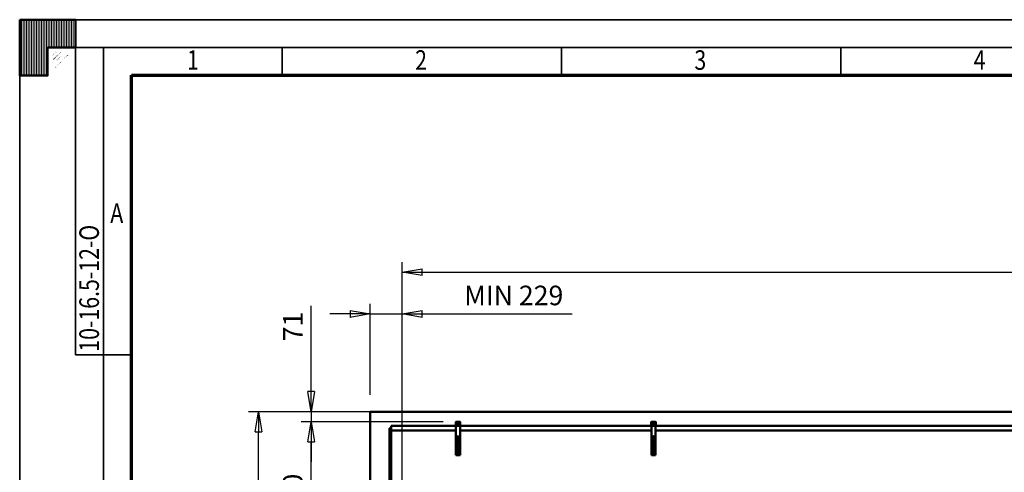
# Model space of a CAD drawing. Units: millimetres. Extents: x 0 to 24042, y 0 to 16800.
# Drawn here: x 0 to 7051, y 13559 to 16800 of the extents above; entities that cross this region are included whole.
import ezdxf
from ezdxf.enums import TextEntityAlignment as Align

# ---------------------------------------------------------------- set-up
doc = ezdxf.new("R2010")
doc.units = ezdxf.units.MM
doc.header["$MEASUREMENT"] = 0
for name, color, linetype, lineweight in [('(1) Shape lines', 7, 'Continuous', 35), ('(4) Texts', 7, 'Continuous', 35), ('(6) Dimensions', 7, 'Continuous', 35), ('(9) Sheet', 7, 'Continuous', 35)]:
    doc.layers.add(name, color=color, linetype=linetype, lineweight=lineweight)
doc.styles.add('Arial', font='ARIAL.TTF')
doc.dimstyles.new('Vertex Style', dxfattribs={"dimscale": 40, "dimtxt": 0.18, "dimasz": 3.6, "dimexe": 1.8, "dimexo": 0.0625, "dimgap": 1.7, "dimtad": 1, "dimdec": 1, "dimdsep": 46, "dimtxsty": 'Arial', "dimblk1": 'CLOSED', "dimblk2": 'CLOSED', "dimsah": 1, "dimcen": 0.09, "dimdle": 1.8, "dimclrd": 9, "dimclre": 9, "dimadec": 1, "dimazin": 2, "dimtfac": 0.65, "dimtdec": 4, "dimtmove": 0, "dimatfit": 3, "dimfxl": 0, "dimtolj": 1, "dimtzin": 0, "dimlwd": 25, "dimlwe": 25, "dimarcsym": 0})

# ---------------------------------------------------------------- blocks, each defined once
blk = doc.blocks.new('_Closed')
at = {"color": 0, "linetype": 'ByBlock', "lineweight": -2}
for p, q in [((-1, 0.166667), (0, 0)), ((-1, 0.166667), (-1, -0.166667)), ((0, 0), (-1, -0.166667)), ((0, 0), (-1, 0))]:
    blk.add_line(p, q, dxfattribs=at)
blk = doc.blocks.new('*D2278')
at = {"layer": '(6) Dimensions', "color": 9, "lineweight": 25}
for p, q in [((2630.1, 13992.9), (8142.1, 13992.9)), ((8070.1, 12668.9), (8070.1, 13848.9)), ((7500.1, 12524.9), (8142.1, 12524.9))]:
    blk.add_line(p, q, dxfattribs=at)
at = {"layer": 'Defpoints', "color": 0}
for p in [(2510.1, 13992.9), (8070.1, 13992.9), (7380.1, 12524.9)]:
    blk.add_point(p, dxfattribs=at)
at = {"layer": '(6) Dimensions', "color": 9, "lineweight": 25, "xscale": 144, "yscale": 144, "zscale": 144}
for p, rotation in [((8070.1, 13992.9), 90), ((8070.1, 12524.9), 270)]:
    blk.add_blockref('_Closed', p, dxfattribs=dict(at, rotation=rotation))
at = {"layer": '(6) Dimensions', "color": 0, "lineweight": 35, "insert": (7937.4, 13258.9), "char_height": 140, "attachment_point": 5, "rotation": 90, "style": 'Arial'}
blk.add_mtext('\\A1;1468', dxfattribs=at)
blk = doc.blocks.new('*D2285')
at = {"layer": '(6) Dimensions', "color": 9, "lineweight": 25}
for p, q in [((2088.1, 13992.9), (2088.1, 14750.2)), ((2088.1, 14136.9), (2088.1, 14280.9)), ((2619.1, 13992.9), (2016.1, 13992.9)), ((2088.1, 13992.9), (2088.1, 13921.9)), ((3032.1, 13921.9), (2016.1, 13921.9)), ((2088.1, 13777.9), (2088.1, 13633.9))]:
    blk.add_line(p, q, dxfattribs=at)
at = {"layer": 'Defpoints', "color": 0}
for p in [(2739.1, 13992.9), (2087.3, 13921.9), (3152.1, 13921.9)]:
    blk.add_point(p, dxfattribs=at)
at = {"layer": '(6) Dimensions', "color": 9, "lineweight": 25, "xscale": 144, "yscale": 144, "zscale": 144}
for p, rotation in [((2088.1, 13992.9), 270), ((2088.1, 13921.9), 90)]:
    blk.add_blockref('_Closed', p, dxfattribs=dict(at, rotation=rotation))
at = {"layer": '(6) Dimensions', "color": 0, "lineweight": 35, "insert": (1956.6, 14602.9), "char_height": 140, "attachment_point": 5, "rotation": 90, "style": 'Arial'}
blk.add_mtext('\\A1;71', dxfattribs=at)
blk = doc.blocks.new('*D2286')
at = {"layer": '(6) Dimensions', "color": 9, "lineweight": 25}
for p, q in [((3032.1, 13921.9), (2016.1, 13921.9)), ((2088.1, 12895.9), (2088.1, 13777.9)), ((2619.1, 12751.9), (2016.1, 12751.9))]:
    blk.add_line(p, q, dxfattribs=at)
at = {"layer": 'Defpoints', "color": 0}
for p in [(2088.1, 13921.9), (3152.1, 13921.9), (2739.1, 12751.9)]:
    blk.add_point(p, dxfattribs=at)
at = {"layer": '(6) Dimensions', "color": 9, "lineweight": 25, "xscale": 144, "yscale": 144, "zscale": 144}
for p, rotation in [((2088.1, 13921.9), 90), ((2088.1, 12751.9), 270)]:
    blk.add_blockref('_Closed', p, dxfattribs=dict(at, rotation=rotation))
at = {"layer": '(6) Dimensions', "color": 0, "lineweight": 35, "insert": (1955.4, 13336.9), "char_height": 140, "attachment_point": 5, "rotation": 90, "style": 'Arial'}
blk.add_mtext('\\A1;1170', dxfattribs=at)
blk = doc.blocks.new('*D2288')
at = {"layer": '(6) Dimensions', "color": 9, "lineweight": 25}
for p, q in [((2390.1, 13992.9), (1638.1, 13992.9)), ((1710.1, 8556), (1710.1, 13848.9)), ((2619.1, 8412), (1638.1, 8412))]:
    blk.add_line(p, q, dxfattribs=at)
at = {"layer": 'Defpoints', "color": 0}
for p in [(1710.1, 13992.9), (2510.1, 13992.9), (2739.1, 8412)]:
    blk.add_point(p, dxfattribs=at)
at = {"layer": '(6) Dimensions', "color": 9, "lineweight": 25, "xscale": 144, "yscale": 144, "zscale": 144}
for p, rotation in [((1710.1, 13992.9), 90), ((1710.1, 8412), 270)]:
    blk.add_blockref('_Closed', p, dxfattribs=dict(at, rotation=rotation))
at = {"layer": '(6) Dimensions', "color": 0, "lineweight": 35, "insert": (1577.4, 10876.9), "char_height": 140, "attachment_point": 5, "rotation": 90, "style": 'Arial'}
blk.add_mtext('\\A1;13467', dxfattribs=at)
blk = doc.blocks.new('*D2291')
at = {"layer": '(6) Dimensions', "color": 9, "lineweight": 25}
for p, q in [((2739.1, 14112.9), (2739.1, 15064.9)), ((13600.9, 14112.9), (13600.9, 15064.9)), ((2883.1, 14992.9), (13456.9, 14992.9))]:
    blk.add_line(p, q, dxfattribs=at)
at = {"layer": 'Defpoints', "color": 0}
for p in [(13600.9, 14992.9), (2739.1, 13992.9), (13600.9, 13992.9)]:
    blk.add_point(p, dxfattribs=at)
at = {"layer": '(6) Dimensions', "color": 9, "lineweight": 25, "xscale": 144, "yscale": 144, "zscale": 144, "rotation": 180}
blk.add_blockref('_Closed', (2739.1, 14992.9), dxfattribs=at)
at = {"layer": '(6) Dimensions', "color": 9, "lineweight": 25, "xscale": 144, "yscale": 144, "zscale": 144}
blk.add_blockref('_Closed', (13600.9, 14992.9), dxfattribs=at)
at = {"layer": '(6) Dimensions', "color": 0, "lineweight": 35, "insert": (8399.1, 15126.5), "char_height": 140, "attachment_point": 5, "style": 'Arial'}
blk.add_mtext('\\A1;SPAN 16500', dxfattribs=at)
blk = doc.blocks.new('*D2292')
at = {"layer": '(6) Dimensions', "color": 9, "lineweight": 25}
for p, q in [((2510.1, 14112.9), (2510.1, 14764.9)), ((2739.1, 12871.9), (2739.1, 14764.9)), ((2366.1, 14692.9), (2222.1, 14692.9)), ((2510.1, 14692.9), (2739.1, 14692.9)), ((2739.1, 14692.9), (3957.1, 14692.9)), ((2883.1, 14692.9), (3027.1, 14692.9))]:
    blk.add_line(p, q, dxfattribs=at)
at = {"layer": 'Defpoints', "color": 0}
for p in [(2739.1, 14692.9), (2510.1, 13992.9), (2739.1, 12751.9)]:
    blk.add_point(p, dxfattribs=at)
at = {"layer": '(6) Dimensions', "color": 9, "lineweight": 25, "xscale": 144, "yscale": 144, "zscale": 144}
blk.add_blockref('_Closed', (2510.1, 14692.9), dxfattribs=at)
at = {"layer": '(6) Dimensions', "color": 9, "lineweight": 25, "xscale": 144, "yscale": 144, "zscale": 144, "rotation": 180}
blk.add_blockref('_Closed', (2739.1, 14692.9), dxfattribs=at)
at = {"layer": '(6) Dimensions', "color": 0, "lineweight": 35, "insert": (3538.1, 14825.6), "char_height": 140, "attachment_point": 5, "style": 'Arial'}
blk.add_mtext('\\A1;MIN 229', dxfattribs=at)
blk = doc.blocks.new('MACRO_10_adbbb0c0-a92c-4bba-b4a7-f8d6b331489b')
at = {"layer": '(1) Shape lines', "color": 7, "linetype": 'Continuous', "lineweight": 50, "ltscale": 120}
for p, q in [((-11320, 5581.1), (-11320, 2520)), ((-3320, 5581.1), (-11320, 5581.1)), ((-3320, 5581), (-11319.9, 5581)), ((-11319.9, 4020), (-11319.9, 5581)), ((-10706.9, 5488.3), (-10706.9, 5507)), ((-10705.4, 5508), (-10705.4, 5488.2)), ((-10676.9, 5508.5), (-10704.9, 5508.5)), ((-10703.9, 5510), (-10677.9, 5510)), ((-10676.4, 5488.2), (-10676.4, 5508)), ((-10674.9, 5507), (-10674.9, 5488.3)), ((-9306.9, 5488.3), (-9306.9, 5507)), ((-9305.4, 5508), (-9305.4, 5488.2)), ((-9276.9, 5508.5), (-9304.9, 5508.5)), ((-9303.9, 5510), (-9277.9, 5510)), ((-9276.4, 5488.2), (-9276.4, 5508)), ((-9274.9, 5507), (-9274.9, 5488.3)), ((-11180.9, 5463.5), (-11180.9, 4680)), ((-11180.9, 5463.5), (-11170.9, 5463.5)), ((-11170.9, 5463.5), (-11170.9, 5480)), ((-10705.9, 5480), (-11170.9, 5480)), ((-11170.9, 4680), (-11170.9, 5463.5)), ((-10705.9, 5447), (-11170.9, 5447)), ((-11170.9, 5447), (-11170.8, 5447)), ((-10704.8, 5482), (-10706.7, 5487.2)), ((-10705.9, 5480), (-10705.9, 5270)), ((-10702, 5480), (-10705.9, 5480)), ((-10705.9, 5439), (-10705.9, 5439.3)), ((-10705.4, 5488.1), (-10703.1, 5481.8)), ((-10703.4, 5497.3), (-10703.4, 5496)), ((-10703.4, 5497.3), (-10678.4, 5497.3)), ((-10703.4, 5496), (-10678.4, 5496)), ((-10703.4, 5496), (-10703.4, 5488.6)), ((-10703.4, 5488.6), (-10699.9, 5488.6)), ((-10703.4, 5482.6), (-10703.4, 5487.5)), ((-10696.8, 5487.5), (-10703.4, 5487.5)), ((-10702.6, 5481.5), (-10696.9, 5481.5)), ((-10696.9, 5480), (-10702, 5480)), ((-10696.9, 5481.5), (-10696.9, 5480)), ((-10695.9, 5481.5), (-10696.9, 5481.5)), ((-10684.9, 5480), (-10696.9, 5480)), ((-10694.9, 5494), (-10694.9, 5494)), ((-10694.9, 5480), (-10694.9, 5494)), ((-10694.9, 5480), (-10694.9, 5494)), ((-10686.9, 5494), (-10686.9, 5480)), ((-10686.9, 5494), (-10686.9, 5480)), ((-10684.9, 5481.5), (-10685.9, 5481.5)), ((-10678.4, 5487.5), (-10685, 5487.5)), ((-10684.9, 5481.5), (-10679.2, 5481.5)), ((-10684.9, 5480), (-10684.9, 5481.5)), ((-10679.8, 5480), (-10684.9, 5480)), ((-10681.9, 5488.6), (-10678.4, 5488.6)), ((-10675.9, 5480), (-10679.8, 5480)), ((-10678.7, 5481.8), (-10676.4, 5488.1)), ((-10678.4, 5496), (-10678.4, 5497.3)), ((-10678.4, 5488.6), (-10678.4, 5496)), ((-10678.4, 5482.6), (-10678.4, 5487.5)), ((-10675.1, 5487.2), (-10677, 5482)), ((-9305.9, 5480), (-10675.9, 5480)), ((-10675.9, 5480), (-10675.9, 5270)), ((-9305.9, 5447), (-10675.9, 5447)), ((-9304.8, 5482), (-9306.7, 5487.2)), ((-9305.9, 5480), (-9305.9, 5270)), ((-9302, 5480), (-9305.9, 5480)), ((-9305.9, 5439), (-9305.9, 5439.3)), ((-9305.4, 5488.1), (-9303.1, 5481.8)), ((-9303.4, 5497.3), (-9303.4, 5496)), ((-9303.4, 5497.3), (-9278.4, 5497.3)), ((-9303.4, 5496), (-9303.4, 5488.6)), ((-9303.4, 5496), (-9278.4, 5496)), ((-9303.4, 5488.6), (-9299.9, 5488.6)), ((-9296.8, 5487.5), (-9303.4, 5487.5)), ((-9303.4, 5482.6), (-9303.4, 5487.5)), ((-9302.6, 5481.5), (-9296.9, 5481.5)), ((-9296.9, 5480), (-9302, 5480)), ((-9296.9, 5481.5), (-9296.9, 5480)), ((-9295.9, 5481.5), (-9296.9, 5481.5)), ((-9284.9, 5480), (-9296.9, 5480)), ((-9294.9, 5494), (-9294.9, 5494)), ((-9294.9, 5480), (-9294.9, 5494)), ((-9294.9, 5480), (-9294.9, 5494)), ((-9286.9, 5494), (-9286.9, 5480)), ((-9286.9, 5494), (-9286.9, 5480)), ((-9284.9, 5481.5), (-9285.9, 5481.5)), ((-9278.4, 5487.5), (-9285, 5487.5)), ((-9284.9, 5480), (-9284.9, 5481.5)), ((-9284.9, 5481.5), (-9279.2, 5481.5)), ((-9279.8, 5480), (-9284.9, 5480)), ((-9281.9, 5488.6), (-9278.4, 5488.6)), ((-9275.9, 5480), (-9279.8, 5480)), ((-9278.7, 5481.8), (-9276.4, 5488.1)), ((-9278.4, 5496), (-9278.4, 5497.3)), ((-9278.4, 5488.6), (-9278.4, 5496)), ((-9278.4, 5482.6), (-9278.4, 5487.5)), ((-9275.1, 5487.2), (-9277, 5482)), ((-3320, 5480), (-9275.9, 5480)), ((-9275.9, 5480), (-9275.9, 5270)), ((-3320, 5447), (-9275.9, 5447)), ((-10675.9, 5270), (-10705.9, 5270)), ((-9275.9, 5270), (-9305.9, 5270))]:
    blk.add_line(p, q, dxfattribs=at)
for points in [[(-10686.9, 5494), (-10686.9, 5494), (-10694.9, 5494), (-10694.9, 5494)], [(-9286.9, 5494), (-9286.9, 5494), (-9294.9, 5494), (-9294.9, 5494)]]:
    blk.add_lwpolyline(points, dxfattribs=at)
for centre in [(-10690.9, 5400), (-10690.9, 5380), (-10690.9, 5360), (-9290.9, 5400), (-9290.9, 5380), (-9290.9, 5360), (-10690.9, 5340), (-10690.9, 5320), (-10690.9, 5300), (-9290.9, 5340), (-9290.9, 5320), (-9290.9, 5300), (-10690.9, 5280), (-9290.9, 5280)]:
    blk.add_circle(centre, 5.5, dxfattribs=at)
for centre, radius, start, end in [((-10703.9, 5507), 3, 90, 180), ((-10704.9, 5508), 0.5, 90, 180), ((-10677.9, 5507), 3, 0, 90), ((-10676.9, 5508), 0.5, 0, 90), ((-9303.9, 5507), 3, 90, 180), ((-9304.9, 5508), 0.5, 90, 180), ((-9277.9, 5507), 3, 0, 90), ((-9276.9, 5508), 0.5, 0, 90), ((-10703.9, 5488.3), 3, 180, 200), ((-10704.9, 5488.2), 0.5, 180, 200), ((-10702, 5483), 3, 200, 270), ((-10702.6, 5482), 0.5, 200, 270), ((-10679.8, 5483), 3, 270, 340), ((-10679.2, 5482), 0.5, 270, 340), ((-10676.9, 5488.2), 0.5, 340, 0), ((-10677.9, 5488.3), 3, 340, 0), ((-9303.9, 5488.3), 3, 180, 200), ((-9304.9, 5488.2), 0.5, 180, 200), ((-9302, 5483), 3, 200, 270), ((-9302.6, 5482), 0.5, 200, 270), ((-9279.8, 5483), 3, 270, 340), ((-9279.2, 5482), 0.5, 270, 340), ((-9276.9, 5488.2), 0.5, 340, 0), ((-9277.9, 5488.3), 3, 340, 0)]:
    blk.add_arc(centre, radius, start, end, dxfattribs=at)
for centre, major_axis, start_param, end_param in [((-10699.9, 5483.7), (5, 0), 5.430246, 7.853982), ((-10699.9, 5484.9), (-5, 0), 2.220775, 2.36971), ((-10681.9, 5483.7), (5, 0), 1.570796, 3.994532), ((-10681.9, 5484.9), (-5, 0), 0.771882, 0.920813), ((-9299.9, 5483.7), (5, 0), 5.430246, 7.853982), ((-9299.9, 5484.9), (-5, 0), 2.220775, 2.36971), ((-9281.9, 5483.7), (5, 0), 1.570796, 3.994532), ((-9281.9, 5484.9), (-5, 0), 0.771882, 0.920813)]:
    blk.add_ellipse(centre, major_axis=major_axis, ratio=0.987849, start_param=start_param, end_param=end_param, dxfattribs=at)
blk = doc.blocks.new('HATCH_22_e8e48bef-e8b9-48de-be35-4f5b5bca3373')
at = {"layer": '(9) Sheet', "color": 0, "lineweight": 9}
for p, q in [((12, 16800), (12, 16400)), ((24, 16800), (24, 16400)), ((36, 16800), (36, 16400)), ((48, 16800), (48, 16400)), ((60, 16800), (60, 16400)), ((72, 16800), (72, 16400)), ((84, 16800), (84, 16400)), ((96, 16800), (96, 16400)), ((108, 16800), (108, 16400)), ((120, 16800), (120, 16400)), ((132, 16800), (132, 16400)), ((144, 16800), (144, 16400)), ((156, 16800), (156, 16400)), ((168, 16800), (168, 16400)), ((180, 16800), (180, 16400)), ((192, 16800), (192, 16400)), ((204, 16800), (204, 16600)), ((216, 16800), (216, 16600)), ((228, 16800), (228, 16600)), ((240, 16800), (240, 16600)), ((252, 16800), (252, 16600)), ((264, 16800), (264, 16600)), ((276, 16800), (276, 16600)), ((288, 16800), (288, 16600)), ((300, 16800), (300, 16600)), ((312, 16800), (312, 16600)), ((324, 16800), (324, 16600)), ((336, 16800), (336, 16600)), ((348, 16800), (348, 16600)), ((360, 16800), (360, 16600)), ((372, 16800), (372, 16600)), ((384, 16800), (384, 16600)), ((396, 16800), (396, 16600))]:
    blk.add_line(p, q, dxfattribs=at)
blk = doc.blocks.new('GROUP_0_ebf2bf47-ea06-45a9-bcc2-b1896777634c')
at = {"layer": '(9) Sheet', "color": 7, "lineweight": 35, "ltscale": 120}
for p, q in [((0, 16800), (0, 0)), ((200, 16800), (23760, 16800)), ((600, 16600), (400, 16600)), ((400, 14400), (400, 16600)), ((600, 16600), (600, 14862)), ((23560, 16600), (600, 16600)), ((600, 16600), (600, 200)), ((600, 16600), (600, 14862)), ((1880, 16404), (1880, 16602)), ((3880, 16404), (3880, 16602)), ((5880, 16404), (5880, 16602)), ((600, 14400), (400, 14400)), ((800, 14400), (600, 14400))]:
    blk.add_line(p, q, dxfattribs=at)
at = {"layer": '(9) Sheet', "color": 7, "linetype": 'Continuous', "lineweight": 50, "ltscale": 120}
for p, q in [((0, 16600), (0, 16800)), ((400, 16800), (0, 16800)), ((0, 16800), (200, 16800)), ((0, 16800), (0, 16400)), ((400, 16600), (400, 16800)), ((200, 16400), (200, 16600)), ((200, 16600), (400, 16600)), ((0, 16400), (200, 16400))]:
    blk.add_line(p, q, dxfattribs=at)
at = {"layer": '(9) Sheet', "color": 7, "lineweight": 70, "ltscale": 120}
for p, q in [((800, 400), (800, 16402)), ((800, 16402), (23360, 16402))]:
    blk.add_line(p, q, dxfattribs=at)
at = {"layer": '(9) Sheet', "color": 7, "linetype": 'Continuous', "lineweight": 50, "ltscale": 120}
blk.add_lwpolyline([(0, 16800), (400, 16800), (400, 16600), (200, 16600), (200, 16400), (0, 16400)], close=True, dxfattribs=at)
at = {"layer": '(9) Sheet', "color": 7, "linetype": 'ByBlock'}
blk.add_blockref('HATCH_22_e8e48bef-e8b9-48de-be35-4f5b5bca3373', (0, 0), dxfattribs=at)
at = {"layer": '(4) Texts', "color": 9, "lineweight": 35, "style": 'Arial'}
for s, width, p in [('10-16.5-12-O', 0.6, (237.3, 16537.8)), ('R.Holmberg   And   M.Miettinen', 0.5, (242.7, 16508)), ('DAS Project No: 307608350115, 27.03.2019, Manakov', 0.5, (257.1, 16450.4)), ('FIKC-DASWEB01', 0.6, (266.3, 16500.3))]:
    blk.add_text(s, height=8, rotation=45, dxfattribs=dict(at, width=width)).set_placement(p, align=Align.BOTTOM_LEFT)
at = {"layer": '(9) Sheet', "color": 7, "lineweight": 35, "style": 'Arial', "width": 0.8}
for s, p in [('1', (1198.3, 16397.4)), ('2', (2831.9, 16397.4)), ('3', (4831.9, 16397.4)), ('4', (6831.9, 16397.4)), ('A', (648.8, 15301.2))]:
    blk.add_text(s, height=140, dxfattribs=at).set_placement(p, align=Align.BOTTOM_LEFT)
blk.add_text('10-16.5-12-O', height=140, rotation=90, dxfattribs=at).set_placement((611.1, 14422.8), align=Align.BOTTOM_LEFT)

msp = doc.modelspace()

# ---------------------------------------------------------------- block references
at = {"color": 7, "linetype": 'ByBlock'}
msp.add_blockref('GROUP_0_ebf2bf47-ea06-45a9-bcc2-b1896777634c', (0, 0), dxfattribs=at)
at = {"color": 7, "linetype": 'ByBlock', "rotation": 360}
msp.add_blockref('MACRO_10_adbbb0c0-a92c-4bba-b4a7-f8d6b331489b', (13830, 8411.9), dxfattribs=at)

# ---------------------------------------------------------------- dimensions: what is measured, and where the dimension line sits
at = {"layer": '(6) Dimensions', "color": 7, "lineweight": 35}
for base, p1, p2, override, picture, middle in [((13600.9, 14992.9), (2739.1, 13992.9), (13600.9, 13992.9), {"dimtxt": 3.5, "dimexo": 3, "dimgap": 1.53125, "dimdec": 0, "dimlfac": 1.519085, "dimpost": 'SPAN <>', "dimtxsty": 'Arial', "dimcen": 0}, '*D2291', (8399.1, 14992.9)), ((2739.1, 14692.9), (2510.1, 13992.9), (2739.1, 12751.9), {"dimtxt": 3.5, "dimexo": 3, "dimgap": 1.53125, "dimdec": 0, "dimpost": 'MIN <>', "dimtxsty": 'Arial', "dimcen": 0}, '*D2292', (3538.1, 14692.9))]:
    dim = msp.add_linear_dim(base=base, p1=p1, p2=p2, dimstyle='Vertex Style', override=override, dxfattribs=at)
    dim.commit()
    dim.dimension.update_dxf_attribs({"geometry": picture, "text_midpoint": middle, "dimtype": 160})
for base, p1, p2, override, picture, middle in [((2088.1, 13921.9), (2739.1, 13992.9), (3152.1, 13921.9), {"dimtxt": 3.5, "dimexo": 3, "dimgap": 1.53125, "dimdec": 0, "dimtxsty": 'Arial', "dimcen": 0}, '*D2285', (2088.1, 14602.9)), ((1710.1, 13992.9), (2739.1, 8412), (2510.1, 13992.9), {"dimtxt": 3.5, "dimexo": 3, "dimgap": 1.53125, "dimdec": 0, "dimlfac": 2.413052, "dimtxsty": 'Arial', "dimcen": 0}, '*D2288', (1710.1, 10876.85)), ((8070.12, 13992.9), (7380.12, 12524.9), (2510.1, 13992.9), {"dimtxt": 3.5, "dimexo": 3, "dimgap": 1.53125, "dimdec": 0, "dimtxsty": 'Arial', "dimcen": 0}, '*D2278', (8070.12, 13258.9)), ((2088.1, 13921.9), (2739.1, 12751.9), (3152.1, 13921.9), {"dimtxt": 3.5, "dimexo": 3, "dimgap": 1.53125, "dimdec": 0, "dimtxsty": 'Arial', "dimcen": 0}, '*D2286', (2088.1, 13336.9))]:
    dim = msp.add_linear_dim(base=base, p1=p1, p2=p2, angle=90, dimstyle='Vertex Style', override=override, dxfattribs=at)
    dim.commit()
    dim.dimension.update_dxf_attribs({"geometry": picture, "text_midpoint": middle, "dimtype": 160})

doc.saveas('drawing.dxf')
